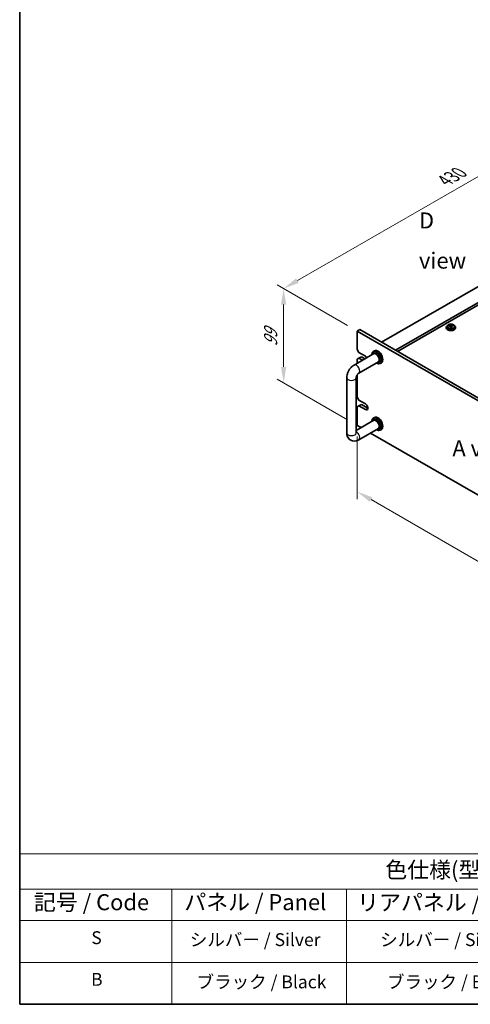
# Model space of a CAD drawing. Units: millimetres. Extents: x 80 to 10697, y 44 to 1590.
# Drawn here: x 80 to 466, y 44 to 888 of the extents above; entities that cross this region are included whole.
import ezdxf

# ---------------------------------------------------------------- set-up
doc = ezdxf.new("R2010")
doc.units = ezdxf.units.MM
doc.header["$LTSCALE"] = 5.5
doc.layers.get('Defpoints').update_dxf_attribs({"lineweight": 25})
for name, color, linetype, lineweight in [('Border (ISO)', 7, 'Continuous', 35), ('Dimension (ISO)', 7, 'Continuous', 18), ('Symbol (ISO)', 7, 'Continuous', 18), ('Visible (ISO)', 7, 'Continuous', 35), ('Visible Narrow (ISO)', 7, 'Continuous', 25)]:
    doc.layers.add(name, color=color, linetype=linetype, lineweight=lineweight)
doc.styles.add('Note Text (TK)', font='txt')
doc.styles.add('Note Text (TK2)', font='txt')
doc.dimstyles.new('Default - Method 1b (TK)', dxfattribs={"dimscale": 5.5, "dimtxt": 2.5, "dimasz": 2.5, "dimexe": 1, "dimexo": 1.5, "dimgap": 1, "dimtad": 1, "dimtoh": 1, "dimrnd": 1e-08, "dimdsep": 46, "dimtxsty": 'Note Text (TK)', "dimcen": 0.09, "dimdle": 5, "dimclrd": 100, "dimclre": 100, "dimclrt": 7, "dimadec": 1, "dimazin": 1, "dimtfac": 1, "dimtmove": 0, "dimatfit": 3, "dimfxl": 1, "dimtolj": 1, "dimlwd": -1, "dimlwe": -1, "dimarcsym": 0})

# ---------------------------------------------------------------- blocks, each defined once
blk = doc.blocks.new('図面枠 tk図枠')
at = {"layer": 'Border (ISO)'}
for p, q in [((14.5, 289), (14.5, 8)), ((14.5, 8), (405.5, 8))]:
    blk.add_line(p, q, dxfattribs=at)
blk = doc.blocks.new('テーブル1')
at = {"layer": 'Symbol (ISO)'}
for p, q in [((14.5, 31.47), (224.51, 31.47)), ((14.5, 31.47), (14.5, 25.95)), ((14.5, 25.95), (224.51, 25.95)), ((14.5, 25.95), (14.5, 21.05)), ((38.2, 25.95), (38.2, 21.05)), ((65.36, 25.95), (65.36, 21.05)), ((14.5, 21.05), (224.51, 21.05)), ((14.5, 21.05), (14.5, 8)), ((38.2, 21.05), (38.2, 8)), ((65.36, 21.05), (65.36, 8)), ((14.5, 14.53), (224.51, 14.53)), ((14.5, 8), (224.51, 8))]:
    blk.add_line(p, q, dxfattribs=at)
at = {"layer": 'Symbol (ISO)', "color": 7, "attachment_point": 7, "line_spacing_factor": 0.25}
for s, insert, char_height, style in [('色仕様(型番末尾□) / Color Type (End of product number□)', (71.41, 26.93), 2.5, 'Note Text (TK)'), ('記号 / Code', (16.71, 21.88), 2.5, 'Note Text (TK)'), ('パネル / Panel', (40.12, 21.89), 2.5, 'Note Text (TK)'), ('リアパネル / Rear ', (67.03, 21.84), 2.5, 'Note Text (TK)'), ('S', (25.64, 16.76), 2, 'Note Text (TK2)'), ('シルバー / Silver', (40.98, 16.45), 2, 'Note Text (TK2)'), ('シルバー / Silver', (70.62, 16.45), 2, 'Note Text (TK2)'), ('B', (25.61, 10.26), 2, 'Note Text (TK2)'), ('ブラック / Black', (42.03, 9.87), 2, 'Note Text (TK2)'), ('ブラック / Black', (71.67, 9.87), 2, 'Note Text (TK2)')]:
    blk.add_mtext(s, dxfattribs=dict(at, insert=insert, char_height=char_height, style=style))
blk = doc.blocks.new('*D5')
at = {"layer": 'Defpoints', "color": 0}
for p in [(305.72, 657.55), (368.74, 621.17), (368.74, 540.33)]:
    blk.add_point(p, dxfattribs=at)
at = {"layer": 'Dimension (ISO)', "color": 100}
for p, q in [((360.49, 625.93), (300.22, 660.73)), ((305.72, 590.47), (305.72, 643.8)), ((360.49, 545.1), (300.22, 579.89))]:
    blk.add_line(p, q, dxfattribs=at)
for points in [[(303.43, 643.8), (308.01, 643.8), (305.72, 657.55)], [(303.43, 590.47), (308.01, 590.47), (305.72, 576.72)]]:
    blk.add_solid(points, dxfattribs=at)
at = {"layer": 'Dimension (ISO)', "color": 7, "insert": (294.61, 607.98), "char_height": 13.75, "attachment_point": 4, "rotation": 90, "style": 'Note Text (TK)'}
blk.add_mtext('\\A1;{\\Q30.000;\\W0.816;\\H0.816x;99}', dxfattribs=at)
blk = doc.blocks.new('*D6')
at = {"layer": 'Defpoints', "color": 0}
for p in [(609.75, 833.12), (690.47, 786.51), (368.74, 621.17)]:
    blk.add_point(p, dxfattribs=at)
at = {"layer": 'Dimension (ISO)', "color": 100}
for p, q in [((682.22, 791.27), (604.25, 836.29)), ((317.6, 664.44), (597.84, 826.24)), ((360.49, 625.93), (300.19, 660.74))]:
    blk.add_line(p, q, dxfattribs=at)
for points in [[(596.69, 828.22), (598.98, 824.26), (609.75, 833.12)], [(316.45, 666.43), (318.74, 662.46), (305.69, 657.57)]]:
    blk.add_solid(points, dxfattribs=at)
at = {"layer": 'Dimension (ISO)', "color": 7, "insert": (443.72, 750.09), "char_height": 13.75, "attachment_point": 4, "rotation": 30, "style": 'Note Text (TK)'}
blk.add_mtext('\\A1;{\\Q-30.000;\\W0.816;\\H0.816x;430}', dxfattribs=at)
blk = doc.blocks.new('*D7')
at = {"layer": 'Defpoints', "color": 0}
for p in [(368.74, 540.33), (708.15, 344.38), (708.15, 287.54)]:
    blk.add_point(p, dxfattribs=at)
at = {"layer": 'Dimension (ISO)', "color": 100}
for p, q in [((368.74, 530.81), (368.74, 477.15)), ((380.64, 476.63), (696.24, 294.42)), ((708.15, 334.85), (708.15, 281.19))]:
    blk.add_line(p, q, dxfattribs=at)
for points in [[(381.79, 478.61), (379.5, 474.64), (368.74, 483.5)], [(697.39, 296.4), (695.09, 292.43), (708.15, 287.54)]]:
    blk.add_solid(points, dxfattribs=at)
at = {"layer": 'Dimension (ISO)', "color": 7, "insert": (535.55, 400.02), "char_height": 13.75, "attachment_point": 4, "rotation": 330, "style": 'Note Text (TK)'}
blk.add_mtext('\\A1;{\\Q-30.000;\\W0.816;\\H0.816x;480}', dxfattribs=at)

msp = doc.modelspace()

# ---------------------------------------------------------------- linework, layer by layer
at = {"layer": 'Visible (ISO)'}
for p, q in [((688.7028, 784.2631), (389.5966, 611.5741)), ((700.7236, 777.3229), (401.6174, 604.6338)), ((700.7236, 775.4858), (403.2084, 603.7153)), ((445.8436, 625.1831), (445.8436, 624.2298)), ((448.4852, 625.5549), (448.4852, 626.272)), ((448.4852, 626.0436), (449.1131, 626.0925)), ((449.1131, 626.0925), (449.1131, 626.6874)), ((449.1131, 626.0925), (449.212, 625.6691)), ((449.5019, 624.5656), (449.5019, 625.173)), ((450.7776, 625.5421), (450.7776, 625.9548)), ((452.1436, 625.1831), (452.1436, 624.2298)), ((368.7369, 621.1679), (370.8583, 622.3926)), ((368.7369, 621.1679), (368.7369, 605.2462)), ((708.1482, 425.2087), (368.7369, 621.1679)), ((370.8583, 622.3926), (710.2695, 426.4335)), ((444.9936, 624.2298), (444.9936, 623.8215)), ((452.9936, 624.2298), (452.9936, 623.8215)), ((366.0298, 591.9721), (383.0968, 601.8258)), ((370.1512, 602.7967), (368.7369, 605.2462)), ((370.1512, 602.7967), (375.808, 599.5307)), ((381.1113, 600.6794), (381.1113, 600.9596)), ((383.4146, 604.3186), (382.354, 603.7063)), ((368.7369, 597.0813), (370.1512, 597.8977)), ((368.7369, 597.0813), (368.7369, 593.5351)), ((370.0298, 585.0439), (387.0968, 594.8976)), ((370.1512, 597.8977), (372.2725, 599.1225)), ((373.2222, 596.1247), (370.1512, 597.8977)), ((372.2725, 599.1225), (375.3435, 597.3494)), ((385.1113, 593.7512), (385.354, 593.6111)), ((389.4146, 593.9263), (388.354, 593.314)), ((368.7369, 583.7291), (368.7369, 564.4214)), ((359.7872, 533.8028), (359.7872, 581.1596)), ((367.7872, 533.8028), (367.7872, 581.1596)), ((370.1512, 561.9719), (368.7369, 564.4214)), ((370.1512, 561.9719), (375.808, 558.7059)), ((370.1512, 557.0729), (372.2725, 558.2977)), ((372.2725, 558.2977), (377.9293, 555.0317)), ((368.7369, 556.2564), (370.1512, 557.0729)), ((368.7369, 556.2564), (368.7369, 540.3347)), ((375.808, 553.8069), (370.1512, 557.0729)), ((383.0968, 544.671), (367.7872, 535.832)), ((368.7369, 540.3347), (372.1616, 538.3575)), ((381.1113, 543.5247), (381.1113, 543.8049)), ((383.4146, 547.1639), (382.354, 546.5515)), ((387.0968, 537.7428), (370.0298, 527.8892)), ((380.1616, 533.7387), (663.8431, 369.9551)), ((385.1113, 536.5965), (385.354, 536.4564)), ((389.4146, 536.7716), (388.354, 536.1592))]:
    msp.add_line(p, q, dxfattribs=at)
for centre, major_axis, ratio, start_param, end_param in [((448.9936, 624.2298), (-4, 0), 0.57735027, 5.561933, 10.14603027), ((448.9441, 619.3382), (7.9286, 1.8511), 0.80917826, 1.52083383, 1.61329885), ((447.1601, 618.9838), (-0.6159, 7.9136), 0.10907436, 5.61682379, 5.71008618), ((449.043, 618.9148), (-7.9286, -1.8511), 0.80917826, 4.66242648, 4.7548915), ((448.7464, 620.185), (7.7296, 1.8047), 0.80917826, 1.33744352, 1.4307059), ((448.6269, 619.0979), (-0.6317, 8.1173), 0.10907436, 5.80021411, 5.89267913), ((447.7452, 625.5549), (0.74, 0), 0.57735027, 5.88616842, 6.28318531), ((448.6269, 619.0979), (-0.6317, 8.1173), 0.10907436, 5.43423085, 5.52669587), ((449.3602, 619.155), (-0.6317, 8.1173), 0.10907436, 5.80021411, 5.89267913), ((449.9453, 625.7262), (-0.74, 0), 0.57735027, 0.13398882, 1.02498185), ((449.3602, 619.155), (0.6317, -8.1173), 0.10907436, 2.2926382, 2.38510322), ((448.9441, 619.3382), (7.9286, 1.8511), 0.80917826, 1.15485057, 1.24731559), ((449.043, 618.9148), (-7.9286, -1.8511), 0.80917826, 4.29644323, 4.38890825), ((450.827, 619.2692), (0.6159, -7.9136), 0.10907436, 2.47523114, 2.56849353), ((448.9936, 623.8215), (-4, 0), 0.57735027, 0, 3.14159265), ((448.9936, 624.2298), (3.15, 0), 0.57735027, 3.14159265, 6.28318531), ((449.2407, 618.068), (-7.7296, -1.8047), 0.80917826, 4.47903617, 4.57229856), ((375.808, 597.0813), (1.5, -2.5981), 0.57735027, 1.72624364, 2.35619449), ((385.354, 598.5101), (3, -5.1962), 0.57735027, 5.49778714, 10.21017612), ((384.6468, 598.1019), (-2.5, 4.3301), 0.57735027, 2.49809154, 6.92668642), ((384.6468, 598.1019), (-2.05, 3.5507), 0.57735027, 2.92027821, 6.50449975), ((386.4146, 599.1225), (-3, 5.1962), 0.57735027, 3.14159265, 6.28318531), ((375.808, 556.2564), (1.5, -2.5981), 0.57735027, 5.49778714, 8.6393798), ((385.354, 541.3554), (3, -5.1962), 0.57735027, 5.49778714, 10.21017612), ((384.6468, 540.9471), (-2.5, 4.3301), 0.57735027, 2.49809154, 6.92668642), ((384.6468, 540.9471), (-2.05, 3.5507), 0.57735027, 2.92027821, 6.50449975), ((386.4146, 541.9677), (-3, 5.1962), 0.57735027, 3.14159265, 6.28318531)]:
    msp.add_ellipse(centre, major_axis=major_axis, ratio=ratio, start_param=start_param, end_param=end_param, dxfattribs=at)
for points, knots in [([(445.8436, 625.1831), (445.8436, 625.3775), (445.8938, 625.5713), (446.0883, 625.9435), (446.2369, 626.1207), (446.622, 626.4442), (446.863, 626.5885), (447.409, 626.8246), (447.7144, 626.9159), (448.3566, 627.0367), (448.6932, 627.0664), (449.3647, 627.0619), (449.6995, 627.0279), (450.3354, 626.899), (450.6362, 626.8042), (451.1748, 626.5608), (451.4121, 626.4122), (451.7957, 626.0732), (451.9429, 625.8828), (452.1061, 625.5191), (452.1436, 625.3512), (452.1436, 625.1831)], [0.13398882, 0.13398882, 0.13398882, 0.13398882, 0.42714689, 0.42714689, 0.73616229, 0.73616229, 1.0619221, 1.0619221, 1.38978727, 1.38978727, 1.71633683, 1.71633683, 2.04232398, 2.04232398, 2.36895348, 2.36895348, 2.69687698, 2.69687698, 3.02202712, 3.02202712, 3.27558147, 3.27558147, 3.27558147, 3.27558147]), ([(447.8441, 625.8383), (447.9357, 625.8558), (448.0313, 625.883), (448.202, 625.9522), (448.2771, 625.9942), (448.3903, 626.0798), (448.4356, 626.129), (448.4859, 626.2273), (448.4909, 626.2763), (448.4786, 626.3188)], [0.225164225, 0.225164225, 0.225164225, 0.225164225, 0.253148765, 0.253148765, 0.281133306, 0.281133306, 0.309117846, 0.309117846, 0.337102387, 0.337102387, 0.337102387, 0.337102387]), ([(448.7752, 625.0485), (448.7628, 625.1118), (448.7314, 625.176), (448.6323, 625.2866), (448.5646, 625.3329), (448.4163, 625.3982), (448.3259, 625.4214), (448.135, 625.4385), (448.0345, 625.4324), (447.9429, 625.4149)], [0.338363496, 0.338363496, 0.338363496, 0.338363496, 0.366348036, 0.366348036, 0.394332577, 0.394332577, 0.422317117, 0.422317117, 0.450301658, 0.450301658, 0.450301658, 0.450301658]), ([(449.212, 626.3758), (449.2243, 626.3333), (449.2558, 626.2872), (449.3548, 626.2006), (449.4225, 626.1602), (449.5708, 626.0948), (449.6612, 626.0657), (449.8521, 626.0247), (449.9526, 626.0127), (450.0442, 626.0095)], [0.113199271, 0.113199271, 0.113199271, 0.113199271, 0.141183811, 0.141183811, 0.169168352, 0.169168352, 0.197152892, 0.197152892, 0.225137433, 0.225137433, 0.225137433, 0.225137433]), ([(450.143, 625.5861), (450.0515, 625.5893), (449.9558, 625.5802), (449.7851, 625.535), (449.71, 625.4989), (449.5969, 625.4132), (449.5515, 625.3581), (449.5012, 625.2359), (449.4962, 625.1689), (449.5085, 625.1056)], [0, 0, 0, 0, 0.027984541, 0.027984541, 0.055969081, 0.055969081, 0.083953622, 0.083953622, 0.111938162, 0.111938162, 0.111938162, 0.111938162]), ([(359.7872, 581.1596), (359.7872, 582.0353), (359.9039, 582.8947), (360.3104, 584.5741), (360.6015, 585.3941), (361.3298, 586.9722), (361.7673, 587.7299), (362.7697, 589.1497), (363.3344, 589.8118), (364.5855, 591.0035), (365.2714, 591.5343), (366.0298, 591.9721)], [3.14159265, 3.14159265, 3.14159265, 3.14159265, 3.45575192, 3.45575192, 3.76991118, 3.76991118, 4.08407045, 4.08407045, 4.39822972, 4.39822972, 4.71238898, 4.71238898, 4.71238898, 4.71238898]), ([(367.7872, 581.1596), (367.7872, 581.2427), (367.7938, 581.3557), (367.8328, 581.6342), (367.8668, 581.8028), (367.9715, 582.184), (368.045, 582.3991), (368.2334, 582.8521), (368.3505, 583.0906), (368.6175, 583.5571), (368.7682, 583.7846), (369.0788, 584.1941), (369.2386, 584.377), (369.5364, 584.6763), (369.6753, 584.796), (369.8866, 584.9554), (369.9668, 585.0076), (370.0298, 585.0439)], [3.14159265, 3.14159265, 3.14159265, 3.14159265, 3.31543574, 3.31543574, 3.50207258, 3.50207258, 3.70486895, 3.70486895, 3.92072511, 3.92072511, 4.14178518, 4.14178518, 4.3579752, 4.3579752, 4.56028412, 4.56028412, 4.71238898, 4.71238898, 4.71238898, 4.71238898]), ([(370.0298, 527.8892), (369.2714, 527.4513), (368.4375, 527.1027), (366.6582, 526.7429), (365.7168, 526.7132), (364.0513, 527.0775), (363.3383, 527.373), (362.1197, 528.1824), (361.6084, 528.6772), (360.7516, 529.8168), (360.4289, 530.4679), (359.9298, 531.9422), (359.8092, 532.7671), (359.7881, 533.651), (359.7872, 533.727), (359.7872, 533.8028)], [1.57079633, 1.57079633, 1.57079633, 1.57079633, 1.88495559, 1.88495559, 2.17439585, 2.17439585, 2.39243585, 2.39243585, 2.59723959, 2.59723959, 2.82554646, 2.82554646, 3.1143972, 3.1143972, 3.14159265, 3.14159265, 3.14159265, 3.14159265]), ([(367.7977, 533.6446), (367.7977, 533.6446), (367.7915, 533.6764), (367.7878, 533.7551), (367.7872, 533.7776), (367.7872, 533.8028)], [2.928939979, 2.928939979, 2.928939979, 2.928939979, 3.088892659, 3.088892659, 3.141592654, 3.141592654, 3.141592654, 3.141592654])]:
    msp.add_open_spline(points, degree=3, knots=knots, dxfattribs=at)
at = {"layer": 'Visible Narrow (ISO)'}
for p, q in [((447.8441, 625.3954), (447.8441, 625.8383)), ((449.212, 625.6691), (449.212, 626.3758)), ((449.5085, 625.1056), (449.5085, 624.566)), ((450.0442, 626.0095), (450.0442, 625.5849)), ((375.808, 553.8069), (377.9293, 555.0317))]:
    msp.add_line(p, q, dxfattribs=at)
for centre, major_axis, start_param, end_param in [((448.9936, 625.1831), (3.15, 0), 3.14159265, 6.28318531), ((368.0298, 588.508), (-2, 3.4641), 3.14159264, 6.28318531), ((363.7872, 581.1596), (-4, 0), 0, 3.14159265), ((363.7872, 533.8028), (-4, 0), 0, 3.14159265), ((368.0298, 531.3533), (2, -3.4641), 0, 2.4420865)]:
    msp.add_ellipse(centre, major_axis=major_axis, ratio=0.57735027, start_param=start_param, end_param=end_param, dxfattribs=at)
msp.add_ellipse((448.9936, 625.2951), major_axis=(-3.0575, 0), ratio=0.57735027, dxfattribs=at)

# ---------------------------------------------------------------- block references
at = {"xscale": 5.5, "yscale": 5.5, "zscale": 5.5}
for name in ['図面枠 tk図枠', 'テーブル1']:
    msp.add_blockref(name, (0, 0), dxfattribs=at)

# ---------------------------------------------------------------- texts
at = {"layer": 'Symbol (ISO)', "color": 7, "char_height": 13.75, "attachment_point": 4, "line_spacing_factor": 1.5, "style": 'Note Text (TK)'}
for s, insert, width in [('{\\fＭＳ Ｐゴシック|b0|i0;D view}', (421.6243, 698.764), 57.412278), ('{\\fＭＳ Ｐゴシック|b0|i0;A view}', (450.2259, 520.7014), 64.390908)]:
    msp.add_mtext(s, dxfattribs=dict(at, insert=insert, width=width))

# ---------------------------------------------------------------- dimensions: what is measured, and where the dimension line sits
at = {"layer": 'Dimension (ISO)', "color": 100}
for base, p1, p2, angle, text, override, picture, middle in [((609.7454, 833.1152), (368.7369, 621.1679), (690.4705, 786.5085), 210, '{\\Q-30.000;\\W0.816;\\H0.816x;<>}', {"dimgap": 1, "dimtoh": 0, "dimdec": 2, "dimlfac": 1.190148, "dimtol": 0, "dimlim": 0, "dimtp": 0, "dimtm": 0, "dimtdec": 2, "dimtofl": 0, "dimatfit": 1}, '*D6', (457.7174, 745.3418)), ((305.7183, 657.5517), (368.7369, 540.3347), (368.7369, 621.1679), 270, '{\\Q30.000;\\W0.816;\\H0.816x;<>}', {"dimgap": 1, "dimtoh": 0, "dimdec": 2, "dimlfac": 1.224745, "dimtol": 0, "dimlim": 0, "dimtp": 0, "dimtm": 0, "dimtdec": 2, "dimtofl": 0, "dimatfit": 1}, '*D5', (305.7183, 617.1351)), ((708.1482, 287.5414), (368.7369, 540.3347), (708.1482, 344.3756), 150, '{\\Q-30.000;\\W0.816;\\H0.816x;<>}', {"dimgap": 1, "dimtoh": 0, "dimdec": 2, "dimlfac": 1.224745, "dimtol": 0, "dimlim": 0, "dimtp": 0, "dimtm": 0, "dimtdec": 2, "dimtofl": 0, "dimatfit": 1}, '*D7', (538.4426, 385.521))]:
    dim = msp.add_linear_dim(base=base, p1=p1, p2=p2, angle=angle, text=text, dimstyle='Default - Method 1b (TK)', override=override, dxfattribs=at)
    dim.commit()
    dim.dimension.update_dxf_attribs({"geometry": picture, "text_midpoint": middle, "dimtype": 160})

doc.saveas('drawing.dxf')
